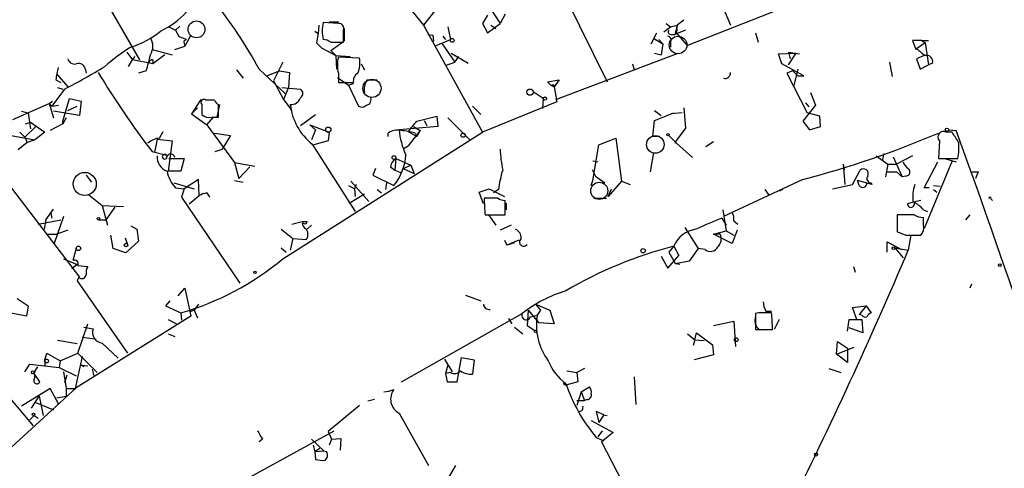
# Model space of a CAD drawing. Extents: x 0 to 741, y 1623 to 2563.
# Drawn here: x 392 to 491, y 2066 to 2111 of the extents above; entities that cross this region are included whole.
import ezdxf

# ---------------------------------------------------------------- set-up
doc = ezdxf.new("R2010")
doc.units = 0
doc.header["$MEASUREMENT"] = 0
doc.layers.add('MAIN', color=5, linetype='CONTINUOUS')

msp = doc.modelspace()

# ---------------------------------------------------------------- linework, layer by layer
at = {"layer": 'MAIN'}
for p, q in [((395.224, 2122.996), (404.1987, 2107.4173)), ((460.1633, 2119.0167), (463.55, 2110.8887)), ((446.4473, 2114.7833), (451.1887, 2105.216)), ((471.2547, 2113.598), (459.232, 2108.8567)), ((431.546, 2112.328), (432.7313, 2110.8887)), ((434.086, 2112.582), (432.7313, 2110.8887)), ((439.42, 2112.582), (440.436, 2111.058)), ((439.166, 2111.9047), (438.658, 2111.058)), ((440.944, 2111.9893), (440.436, 2111.058)), ((458.8933, 2111.3967), (458.216, 2110.8887)), ((407.162, 2110.7193), (407.8393, 2110.3807)), ((408.2627, 2110.804), (407.8393, 2110.3807)), ((407.8393, 2110.3807), (408.178, 2109.7033)), ((422.2327, 2110.8887), (422.148, 2110.042)), ((424.18, 2111.058), (422.656, 2111.1427)), ((423.2487, 2111.2273), (424.18, 2111.2273)), ((424.688, 2109.1953), (424.688, 2110.3807)), ((424.7727, 2110.55), (424.7727, 2109.28)), ((432.7313, 2110.8887), (438.658, 2100.136)), ((435.1867, 2110.7193), (435.4407, 2109.4493)), ((438.658, 2111.058), (439.166, 2110.1267)), ((439.166, 2110.1267), (440.436, 2111.058)), ((439.5047, 2110.8887), (440.0127, 2110.55)), ((456.8613, 2110.2113), (457.5387, 2110.7193)), ((457.1153, 2111.058), (457.5387, 2110.7193)), ((457.5387, 2110.7193), (458.216, 2110.8887)), ((458.216, 2110.8887), (457.962, 2109.9573)), ((459.0627, 2110.3807), (457.962, 2109.9573)), ((458.216, 2110.8887), (458.1313, 2110.1267)), ((408.94, 2109.4493), (408.178, 2109.7033)), ((408.686, 2109.3647), (408.94, 2109.4493)), ((409.3633, 2109.8727), (408.7707, 2108.772)), ((421.8093, 2110.296), (422.148, 2110.042)), ((422.148, 2110.042), (421.9787, 2109.1107)), ((433.1547, 2109.9573), (433.6627, 2109.8727)), ((433.1547, 2109.9573), (433.6627, 2109.8727)), ((433.6627, 2109.8727), (433.7473, 2109.28)), ((434.0013, 2108.8567), (435.4407, 2109.4493)), ((434.6787, 2109.788), (434.9327, 2109.4493)), ((455.5913, 2109.026), (456.184, 2110.1267)), ((455.93, 2109.534), (456.7767, 2109.026)), ((456.3533, 2109.4493), (456.7767, 2109.026)), ((457.6233, 2109.9573), (457.962, 2109.9573)), ((459.232, 2108.8567), (458.1313, 2110.1267)), ((466.09, 2110.1267), (466.344, 2109.1953)), ((482.7693, 2109.3647), (481.838, 2109.3647)), ((481.838, 2109.3647), (482.1767, 2108.4333)), ((482.7693, 2109.3647), (483.4467, 2109.3647)), ((482.7693, 2109.3647), (483.108, 2109.1107)), ((405.4687, 2108.4333), (407.5007, 2107.9253)), ((407.7547, 2108.4333), (408.7707, 2108.772)), ((421.9787, 2109.1107), (422.4867, 2108.6027)), ((421.9787, 2109.1107), (422.4867, 2108.6027)), ((422.4867, 2108.6027), (423.926, 2107.8407)), ((423.418, 2109.1953), (424.688, 2109.1953)), ((423.418, 2108.3487), (424.6033, 2109.1953)), ((434.594, 2109.026), (435.864, 2107.1633)), ((456.7767, 2109.026), (456.6073, 2107.9253)), ((457.5387, 2109.1953), (457.5387, 2108.6873)), ((482.1767, 2108.4333), (482.2613, 2108.518)), ((483.108, 2109.1107), (482.2613, 2108.518)), ((483.108, 2109.1107), (483.4467, 2106.9093)), ((402.9287, 2108.1793), (403.5213, 2107.4173)), ((403.098, 2106.74), (403.5213, 2107.4173)), ((403.5213, 2107.4173), (403.7753, 2107.756)), ((405.5533, 2106.994), (403.5213, 2107.4173)), ((405.13, 2107.1633), (405.2993, 2107.9253)), ((406.7387, 2107.9253), (405.5533, 2106.994)), ((405.5533, 2107.4173), (405.5533, 2106.994)), ((423.418, 2108.3487), (423.926, 2107.8407)), ((423.926, 2107.8407), (425.3653, 2107.756)), ((423.926, 2107.8407), (424.0107, 2106.486)), ((426.2967, 2107.5867), (424.18, 2107.6713)), ((435.5253, 2108.0947), (437.2187, 2107.0787)), ((435.864, 2107.1633), (436.2873, 2107.756)), ((446.024, 2103.438), (458.3007, 2108.0947)), ((455.93, 2108.0947), (456.6073, 2107.9253)), ((468.376, 2108.01), (470.154, 2108.0947)), ((468.7147, 2106.994), (468.376, 2108.01)), ((469.392, 2108.1793), (469.5613, 2107.502)), ((469.392, 2108.1793), (470.4927, 2108.01)), ((469.392, 2106.9093), (470.154, 2108.0947)), ((483.0233, 2107.8407), (482.2613, 2107.502)), ((482.2613, 2107.502), (482.6, 2106.486)), ((398.78, 2106.4013), (398.8647, 2106.0627)), ((413.9353, 2106.4013), (414.6127, 2105.5547)), ((416.2213, 2106.486), (418.846, 2104.0307)), ((418.592, 2107.1633), (417.6607, 2105.3007)), ((426.466, 2106.994), (426.8047, 2106.4013)), ((434.9327, 2106.8247), (435.864, 2107.1633)), ((453.7287, 2106.994), (453.898, 2106.4013)), ((470.916, 2105.8087), (468.7147, 2106.994)), ((470.3233, 2106.486), (469.9, 2104.708)), ((479.552, 2107.1633), (479.806, 2105.724)), ((482.6, 2106.486), (483.4467, 2106.9093)), ((483.87, 2107.0787), (483.4467, 2106.9093)), ((395.8167, 2105.3853), (396.3247, 2105.1313)), ((395.9013, 2105.978), (397.002, 2104.708)), ((404.876, 2106.3167), (404.114, 2106.0627)), ((416.9833, 2105.8087), (418.2533, 2106.3167)), ((418.2533, 2106.3167), (419.2693, 2106.1473)), ((419.2693, 2106.1473), (419.1847, 2104.6233)), ((424.0953, 2105.6393), (425.196, 2104.8773)), ((424.18, 2106.0627), (424.18, 2105.1313)), ((427.0587, 2105.3853), (428.0747, 2105.3853)), ((445.1773, 2105.216), (446.3627, 2105.3853)), ((446.3627, 2105.3853), (445.8547, 2104.708)), ((469.8153, 2106.3167), (469.2227, 2106.0627)), ((469.2227, 2106.0627), (471.2547, 2102.0833)), ((469.8153, 2106.3167), (470.3233, 2105.8087)), ((470.3233, 2105.8087), (470.916, 2105.8087)), ((396.6633, 2104.454), (395.3933, 2102.7607)), ((395.986, 2104.6233), (396.494, 2104.454)), ((417.6607, 2105.3007), (418.6767, 2103.438)), ((418.5073, 2104.6233), (420.37, 2104.454)), ((419.1847, 2104.6233), (418.6767, 2103.438)), ((424.18, 2105.1313), (425.704, 2105.1313)), ((425.196, 2104.8773), (425.704, 2105.0467)), ((425.196, 2104.8773), (426.212, 2102.7607)), ((445.516, 2104.8773), (445.1773, 2105.216)), ((445.516, 2104.8773), (445.8547, 2104.708)), ((445.516, 2104.8773), (445.8547, 2104.708)), ((445.77, 2104.962), (445.8547, 2104.708)), ((445.8547, 2104.708), (446.1087, 2103.184)), ((396.494, 2101.2367), (397.1713, 2103.5227)), ((397.1713, 2103.5227), (398.3567, 2103.2687)), ((410.3793, 2103.438), (409.448, 2101.9987)), ((418.6767, 2103.438), (419.5233, 2102.3373)), ((444.754, 2103.5227), (443.738, 2104.2)), ((444.754, 2103.5227), (444.6693, 2102.5067)), ((471.5933, 2104.1153), (472.1013, 2102.8453)), ((391.4987, 2101.406), (395.1393, 2103.0147)), ((395.1393, 2103.0147), (395.478, 2103.2687)), ((395.1393, 2103.0147), (395.3933, 2102.7607)), ((395.1393, 2103.0147), (395.5627, 2101.5753)), ((395.3933, 2102.7607), (396.0707, 2102.8453)), ((397.002, 2102.3373), (397.9333, 2102.7607)), ((398.3567, 2103.2687), (398.1873, 2101.8293)), ((409.448, 2101.9987), (410.0407, 2102.5913)), ((410.464, 2102.93), (410.464, 2101.914)), ((411.734, 2103.3533), (410.8873, 2103.3533)), ((412.242, 2102.93), (411.988, 2101.66)), ((412.1573, 2101.66), (412.1573, 2102.93)), ((437.642, 2102.7607), (438.4887, 2101.914)), ((446.1087, 2103.184), (438.658, 2100.136)), ((458.8933, 2102.5913), (459.0627, 2100.5593)), ((472.1013, 2102.8453), (470.8313, 2101.2367)), ((471.0853, 2103.0993), (471.424, 2102.676)), ((392.3453, 2102.2527), (393.0227, 2102.0833)), ((393.0227, 2102.0833), (393.2767, 2100.4747)), ((398.1873, 2101.8293), (395.5627, 2102.2527)), ((396.8327, 2101.5753), (396.494, 2100.9827)), ((409.448, 2101.9987), (410.972, 2100.898)), ((410.972, 2100.898), (411.6493, 2101.66)), ((411.48, 2101.66), (412.1573, 2101.66)), ((420.37, 2100.8133), (421.894, 2101.914)), ((432.054, 2101.2367), (434.086, 2101.7447)), ((434.086, 2101.7447), (434.1707, 2100.7287)), ((435.1867, 2101.5753), (437.388, 2099.374)), ((455.93, 2102.3373), (456.6073, 2101.8293)), ((455.93, 2101.3213), (457.8773, 2102.0833)), ((458.724, 2102.0833), (457.6233, 2101.9987)), ((457.6233, 2101.9987), (457.8773, 2102.0833)), ((472.5247, 2101.7447), (471.2547, 2102.0833)), ((472.6093, 2100.7287), (472.5247, 2101.7447)), ((392.684, 2099.628), (393.7847, 2100.7287)), ((392.7687, 2100.9827), (393.2767, 2101.152)), ((393.2767, 2101.152), (394.716, 2100.136)), ((396.494, 2100.9827), (395.224, 2100.3053)), ((396.494, 2100.9827), (396.494, 2101.2367)), ((410.972, 2100.898), (413.766, 2097.088)), ((421.3013, 2100.898), (421.894, 2100.39)), ((421.3013, 2100.898), (423.2487, 2100.136)), ((434.1707, 2100.7287), (430.276, 2100.39)), ((431.7153, 2100.7287), (432.3927, 2100.3053)), ((432.816, 2101.3213), (433.07, 2100.8133)), ((455.7607, 2099.7127), (455.93, 2101.3213)), ((459.0627, 2100.5593), (457.962, 2099.12)), ((470.8313, 2101.2367), (471.5087, 2100.39)), ((471.5087, 2100.39), (472.6093, 2100.7287)), ((391.3293, 2099.7973), (393.7, 2099.374)), ((392.176, 2100.136), (392.684, 2099.628)), ((392.684, 2099.628), (392.938, 2099.12)), ((394.716, 2100.136), (393.7, 2099.374)), ((405.9767, 2099.4587), (405.7227, 2098.104)), ((405.9767, 2099.4587), (407.5007, 2099.2893)), ((406.2307, 2099.5433), (406.5693, 2100.2207)), ((411.734, 2100.0513), (413.3427, 2099.7973)), ((413.3427, 2099.7973), (412.496, 2098.4427)), ((418.592, 2087.436), (438.658, 2100.136)), ((421.894, 2100.39), (421.4707, 2099.374)), ((423.2487, 2100.136), (423.164, 2099.2893)), ((429.1753, 2099.7127), (429.1753, 2100.0513)), ((432.3927, 2100.3053), (431.2073, 2098.7813)), ((431.2073, 2100.2207), (432.054, 2099.7127)), ((431.8847, 2100.0513), (432.054, 2099.7127)), ((432.3927, 2100.3053), (432.054, 2099.7127)), ((450.342, 2098.866), (452.0353, 2099.5433)), ((452.0353, 2099.5433), (452.628, 2095.2253)), ((456.438, 2099.7127), (455.7607, 2099.7127)), ((457.3693, 2099.7973), (458.1313, 2099.0353)), ((485.8173, 2100.136), (485.2247, 2100.136)), ((485.4787, 2100.39), (486.2407, 2100.3053)), ((388.0273, 2098.866), (398.1873, 2085.5733)), ((392.938, 2099.12), (392.0067, 2098.358)), ((393.7, 2099.374), (392.938, 2099.12)), ((407.5007, 2099.2893), (407.0773, 2096.2413)), ((421.5553, 2098.9507), (425.8733, 2092.1773)), ((423.164, 2099.2893), (421.7247, 2098.866)), ((430.784, 2098.5273), (431.2073, 2098.7813)), ((430.784, 2098.5273), (431.2073, 2098.7813)), ((449.7493, 2095.31), (450.342, 2098.866)), ((457.962, 2099.12), (458.1313, 2099.0353)), ((458.1313, 2099.0353), (459.74, 2097.596)), ((461.0947, 2098.6967), (461.8567, 2099.2047)), ((484.5473, 2099.2893), (484.4627, 2097.5113)), ((405.4687, 2098.1887), (406.908, 2097.85)), ((407.162, 2097.5113), (408.686, 2097.5113)), ((408.686, 2097.5113), (408.3473, 2096.2413)), ((411.8187, 2098.1887), (412.496, 2098.4427)), ((429.9373, 2097.5113), (429.8527, 2096.326)), ((429.9373, 2097.5113), (431.4613, 2096.834)), ((455.8453, 2098.104), (455.5067, 2096.1567)), ((478.1973, 2097.7653), (479.3827, 2096.9187)), ((478.9593, 2098.0193), (478.79, 2097.2573)), ((479.8907, 2097.6807), (480.822, 2095.6487)), ((481.838, 2097.7653), (480.2293, 2096.9187)), ((484.4627, 2097.5113), (486.41, 2097.5113)), ((485.0553, 2097.5113), (486.2407, 2097.1727)), ((413.766, 2097.088), (415.798, 2096.7493)), ((413.766, 2097.088), (414.1893, 2095.4793)), ((415.29, 2096.6647), (414.1893, 2095.4793)), ((427.9053, 2096.4953), (427.6513, 2095.818)), ((429.4293, 2096.6647), (429.8527, 2096.326)), ((430.6993, 2096.4953), (431.4613, 2096.834)), ((430.6993, 2096.4953), (431.8, 2095.9873)), ((431.4613, 2096.834), (431.8, 2095.9873)), ((449.7493, 2097.2573), (450.2573, 2097.1727)), ((474.8953, 2096.9187), (474.98, 2096.4107)), ((474.8953, 2096.9187), (475.0647, 2094.8867)), ((479.3827, 2096.9187), (479.1287, 2095.6487)), ((479.3827, 2096.9187), (480.2293, 2096.9187)), ((485.8173, 2097.2573), (483.0233, 2090.484)), ((483.0233, 2094.548), (484.378, 2097.1727)), ((398.8647, 2095.818), (399.3727, 2095.1407)), ((408.3473, 2096.2413), (407.0773, 2096.2413)), ((427.6513, 2095.818), (429.768, 2094.802)), ((429.8527, 2096.326), (430.53, 2096.072)), ((449.6647, 2096.4107), (450.0033, 2095.7333)), ((450.0033, 2095.7333), (450.9347, 2095.056)), ((475.8267, 2094.8867), (476.5887, 2096.326)), ((479.298, 2096.1567), (480.2293, 2096.1567)), ((480.2293, 2096.1567), (480.822, 2095.6487)), ((481.1607, 2095.7333), (480.822, 2095.6487)), ((487.8493, 2096.1567), (488.442, 2096.1567)), ((487.8493, 2096.1567), (488.442, 2096.1567)), ((488.442, 2096.1567), (488.188, 2095.4793)), ((407.67, 2095.056), (409.702, 2094.4633)), ((407.8393, 2094.548), (408.686, 2094.4633)), ((410.1253, 2095.3947), (408.686, 2094.4633)), ((410.21, 2093.786), (410.1253, 2095.3947)), ((413.766, 2095.31), (414.6127, 2095.1407)), ((425.196, 2094.802), (425.7887, 2094.4633)), ((425.45, 2095.2253), (427.228, 2093.1933)), ((425.958, 2094.8867), (425.7887, 2094.4633)), ((429.006, 2095.056), (428.9213, 2094.3787)), ((449.58, 2094.802), (449.7493, 2095.31)), ((452.628, 2095.2253), (451.2733, 2093.7013)), ((452.628, 2095.2253), (453.4747, 2094.8867)), ((470.8313, 2095.3947), (462.8727, 2091.6693)), ((473.7947, 2094.4633), (475.8267, 2094.8867)), ((477.774, 2094.8867), (476.3347, 2095.31)), ((476.504, 2094.802), (476.3347, 2095.31)), ((477.6893, 2095.056), (477.774, 2094.8867)), ((483.5313, 2094.548), (483.0233, 2094.548)), ((483.9547, 2094.802), (484.632, 2094.7173)), ((399.1187, 2093.8707), (400.4733, 2092.77)), ((408.686, 2094.4633), (408.432, 2093.6167)), ((408.432, 2093.6167), (414.274, 2084.9807)), ((409.194, 2092.9393), (410.21, 2093.786)), ((410.972, 2094.04), (411.226, 2093.6167)), ((425.2807, 2093.024), (426.8047, 2093.9553)), ((425.7887, 2094.4633), (425.8733, 2093.7013)), ((428.0747, 2094.3787), (428.498, 2094.04)), ((438.3193, 2094.1247), (439.3353, 2094.4633)), ((438.7427, 2092.9393), (438.3193, 2094.1247)), ((440.182, 2093.532), (438.8273, 2093.532)), ((439.3353, 2094.4633), (440.8593, 2093.7013)), ((440.2667, 2094.3787), (439.7587, 2094.04)), ((449.834, 2093.532), (451.104, 2093.532)), ((451.2733, 2093.7013), (451.612, 2094.4633)), ((467.0213, 2094.3787), (467.4447, 2093.786)), ((468.7993, 2094.3787), (468.4607, 2094.2093)), ((483.9547, 2094.3787), (484.2933, 2094.1247)), ((400.4733, 2092.77), (402.59, 2092.6853)), ((400.4733, 2092.77), (400.9813, 2090.8227)), ((401.7433, 2092.6007), (400.812, 2091.3307)), ((440.944, 2091.8387), (440.944, 2093.278)), ((441.0287, 2093.024), (441.0287, 2092.3467)), ((481.9227, 2093.1087), (481.33, 2092.9393)), ((482.6847, 2093.278), (481.9227, 2093.1087)), ((489.712, 2093.4473), (489.8813, 2093.278)), ((394.8007, 2091.3307), (395.5627, 2092.4313)), ((395.3087, 2092.008), (395.3933, 2091.5)), ((396.5787, 2091.6693), (395.6473, 2088.96)), ((438.912, 2091.8387), (440.944, 2091.8387)), ((439.2507, 2091.8387), (440.0127, 2090.8227)), ((462.788, 2092.3467), (463.1267, 2090.23)), ((482.0073, 2091.8387), (480.314, 2091.8387)), ((480.314, 2091.8387), (480.314, 2090.1453)), ((480.314, 2091.754), (480.314, 2090.5687)), ((482.9387, 2092.3467), (483.362, 2092.1773)), ((482.9387, 2090.8227), (482.9387, 2091.5847)), ((487.5953, 2091.8387), (487.172, 2091.3307)), ((394.0387, 2090.9073), (396.3247, 2091.3307)), ((394.8007, 2091.3307), (394.6313, 2090.3993)), ((400.1347, 2091.3307), (400.812, 2091.3307)), ((403.352, 2090.738), (403.9447, 2090.3993)), ((419.5233, 2090.9073), (420.5393, 2091.1613)), ((420.7087, 2090.992), (420.5393, 2090.992)), ((421.4707, 2090.8227), (421.0473, 2090.3993)), ((441.5367, 2090.8227), (440.436, 2090.3147)), ((458.978, 2090.5687), (460.3327, 2088.452)), ((462.7033, 2091.5), (463.1267, 2090.8227)), ((463.8887, 2091.246), (464.312, 2090.9073)), ((394.97, 2089.8913), (395.9013, 2089.8913)), ((397.002, 2090.3147), (395.9013, 2089.8913)), ((401.574, 2088.452), (401.32, 2089.8067)), ((403.9447, 2090.3993), (404.114, 2089.214)), ((418.4227, 2090.3993), (419.608, 2089.468)), ((461.8567, 2089.8913), (463.1267, 2090.23)), ((462.534, 2089.8913), (461.8567, 2089.8913)), ((463.7193, 2088.96), (461.8567, 2089.8913)), ((463.1267, 2090.23), (463.8887, 2089.8067)), ((464.2273, 2090.3147), (463.7193, 2088.96)), ((481.1607, 2089.8067), (482.6847, 2089.8067)), ((481.6687, 2089.8067), (481.4147, 2088.2827)), ((402.7593, 2089.5527), (403.0133, 2088.8753)), ((404.114, 2089.214), (402.844, 2088.0287)), ((419.608, 2089.468), (419.354, 2088.2827)), ((419.608, 2089.468), (420.9627, 2089.3833)), ((440.8593, 2089.2987), (441.1133, 2088.7907)), ((442.2987, 2089.2987), (441.1133, 2088.7907)), ((441.8753, 2089.0447), (441.1133, 2088.7907)), ((457.8773, 2088.706), (457.3693, 2088.1133)), ((457.8773, 2088.706), (458.3853, 2087.7747)), ((457.8773, 2088.706), (458.3853, 2087.7747)), ((479.298, 2088.1133), (479.298, 2089.1293)), ((479.298, 2089.1293), (480.7373, 2088.3673)), ((397.8487, 2088.452), (397.51, 2087.2667)), ((402.844, 2088.0287), (401.574, 2088.452)), ((418.4227, 2088.5367), (418.9307, 2088.1133)), ((456.6073, 2087.69), (457.2847, 2086.5047)), ((457.2847, 2086.5047), (458.3853, 2087.7747)), ((457.3693, 2088.1133), (458.0467, 2086.928)), ((460.3327, 2088.452), (459.4013, 2087.182)), ((461.01, 2088.3673), (460.3327, 2088.452)), ((480.06, 2088.5367), (480.9067, 2087.5207)), ((480.06, 2088.5367), (481.4147, 2088.2827)), ((396.5787, 2087.436), (397.9333, 2086.8433)), ((397.9333, 2086.8433), (397.4253, 2086.42)), ((398.018, 2086.7587), (399.034, 2086.674)), ((459.4013, 2087.182), (458.0467, 2086.928)), ((458.47, 2086.8433), (458.0467, 2086.928)), ((475.9113, 2086.674), (476.0807, 2086.0813)), ((398.1027, 2085.5733), (397.9333, 2085.2347)), ((397.9333, 2085.2347), (403.0133, 2077.9533)), ((487.7647, 2084.896), (487.5953, 2084.4727)), ((408.0933, 2083.7107), (408.7707, 2084.4727)), ((408.7707, 2084.4727), (409.3633, 2081.6787)), ((436.9647, 2083.7953), (438.4887, 2083.2027)), ((391.922, 2083.4567), (393.0227, 2082.6947)), ((393.0227, 2082.6947), (392.8533, 2081.6787)), ((407.2467, 2083.2027), (406.8233, 2082.6947)), ((406.8233, 2082.6947), (408.3473, 2082.0173)), ((410.1253, 2082.864), (409.702, 2082.2713)), ((443.992, 2082.864), (444.5, 2082.2713)), ((443.992, 2082.864), (445.4313, 2082.2713)), ((475.8267, 2082.5253), (477.1813, 2082.6947)), ((477.1813, 2082.6947), (476.504, 2081.848)), ((477.1813, 2082.6947), (477.6893, 2082.0173)), ((392.8533, 2081.6787), (390.5673, 2082.102)), ((409.3633, 2081.6787), (397.8487, 2074.482)), ((408.3473, 2082.0173), (408.432, 2081.2553)), ((409.702, 2082.2713), (409.2787, 2082.102)), ((409.702, 2082.2713), (410.0407, 2081.5093)), ((430.53, 2075.0747), (442.6373, 2081.9327)), ((443.23, 2082.2713), (443.1453, 2080.7473)), ((443.23, 2082.2713), (444.3307, 2081.0013)), ((443.484, 2081.594), (444.1613, 2081.7633)), ((444.5, 2082.2713), (444.1613, 2081.7633)), ((445.4313, 2082.2713), (445.8547, 2080.9167)), ((466.4287, 2082.0173), (466.09, 2081.9327)), ((466.09, 2081.9327), (466.09, 2080.324)), ((467.106, 2082.1867), (467.6987, 2082.1867)), ((476.25, 2081.34), (475.8267, 2082.5253)), ((476.758, 2081.7633), (476.504, 2081.848)), ((398.018, 2077.9533), (399.034, 2080.9167)), ((407.0773, 2081.34), (407.924, 2080.9167)), ((441.2827, 2081.4247), (441.6213, 2080.9167)), ((443.1453, 2080.7473), (443.9073, 2080.2393)), ((445.8547, 2080.9167), (444.3307, 2081.0013)), ((461.8567, 2080.7473), (463.8887, 2081.1707)), ((463.8887, 2081.1707), (464.058, 2078.6307)), ((468.4607, 2081.34), (467.9527, 2080.324)), ((475.3187, 2080.1547), (475.488, 2081.34)), ((475.488, 2081.34), (476.758, 2081.34)), ((476.758, 2081.34), (476.8427, 2079.9853)), ((398.6107, 2080.578), (399.542, 2080.4087)), ((407.0773, 2079.9007), (407.7547, 2079.6467)), ((441.8753, 2080.578), (442.722, 2079.9007)), ((459.232, 2079.9007), (459.994, 2079.308)), ((459.994, 2079.308), (460.1633, 2079.9853)), ((460.1633, 2079.9853), (461.772, 2078.8)), ((466.09, 2080.324), (467.7833, 2080.324)), ((466.4287, 2080.324), (467.106, 2080.324)), ((476.8427, 2079.9853), (475.488, 2080.4933)), ((397.9333, 2078.8847), (395.986, 2079.2233)), ((398.4413, 2079.562), (399.7113, 2079.3927)), ((400.4733, 2078.9693), (402.082, 2077.4453)), ((459.994, 2079.308), (459.8247, 2078.7153)), ((459.994, 2079.308), (460.9253, 2079.2233)), ((461.772, 2078.8), (461.8567, 2077.784)), ((474.218, 2077.8687), (474.3027, 2079.1387)), ((474.3027, 2079.1387), (475.3187, 2078.4613)), ((387.1807, 2078.1227), (393.5307, 2070.672)), ((394.716, 2077.276), (394.8853, 2077.9533)), ((394.8853, 2077.9533), (396.24, 2077.1913)), ((396.24, 2077.1913), (398.018, 2077.9533)), ((398.018, 2077.9533), (399.9653, 2076.006)), ((461.8567, 2077.784), (459.9093, 2077.276)), ((474.218, 2077.8687), (475.996, 2078.546)), ((475.3187, 2077.022), (474.218, 2077.8687)), ((475.3187, 2078.4613), (475.3187, 2077.022)), ((392.684, 2076.0907), (393.192, 2076.8527)), ((393.192, 2076.8527), (396.1553, 2076.514)), ((394.716, 2077.276), (394.716, 2076.6833)), ((396.24, 2077.1913), (396.1553, 2076.514)), ((398.4413, 2077.6147), (397.764, 2074.3973)), ((398.6107, 2076.5987), (398.3567, 2076.768)), ((398.3567, 2076.768), (399.034, 2076.6833)), ((434.848, 2077.3607), (435.61, 2076.0907)), ((435.1867, 2076.768), (434.9327, 2075.9213)), ((436.118, 2075.0747), (436.5413, 2077.53)), ((436.5413, 2077.53), (437.8113, 2077.276)), ((437.8113, 2077.276), (437.642, 2075.8367)), ((393.954, 2076.5987), (393.5307, 2075.9213)), ((394.208, 2075.0747), (393.6153, 2075.9213)), ((396.1553, 2076.514), (397.8487, 2075.6673)), ((396.5787, 2076.0907), (396.8327, 2074.3973)), ((396.9173, 2075.752), (396.6633, 2074.99)), ((399.4573, 2076.3447), (399.6267, 2075.6673)), ((435.4407, 2076.006), (434.9327, 2075.9213)), ((434.9327, 2075.9213), (435.102, 2075.0747)), ((447.1247, 2076.1753), (448.1407, 2076.006)), ((448.9027, 2076.4293), (448.1407, 2076.006)), ((448.1407, 2076.006), (448.2253, 2075.0747)), ((473.456, 2076.4293), (474.6413, 2076.006)), ((435.102, 2075.0747), (436.118, 2075.0747)), ((446.786, 2074.9053), (447.04, 2074.99)), ((446.786, 2074.9053), (447.04, 2074.736)), ((448.2253, 2075.0747), (447.04, 2074.736)), ((453.898, 2075.5827), (454.0673, 2072.7887)), ((397.8487, 2074.482), (391.3293, 2068.4707)), ((395.224, 2074.3973), (392.3453, 2072.6193)), ((396.0707, 2072.8733), (395.224, 2074.3973)), ((396.8327, 2074.3973), (397.764, 2074.3973)), ((396.8327, 2074.3973), (396.8327, 2073.6353)), ((428.752, 2074.0587), (429.26, 2074.1433)), ((429.26, 2074.1433), (429.768, 2074.3127)), ((448.564, 2074.0587), (448.1407, 2072.704)), ((448.564, 2074.0587), (449.4107, 2074.5667)), ((448.564, 2074.0587), (448.9027, 2073.212)), ((393.3613, 2072.45), (394.1233, 2073.6353)), ((393.7, 2073.0427), (395.5627, 2072.2807)), ((394.1233, 2073.6353), (394.5467, 2071.688)), ((395.9013, 2073.466), (396.8327, 2073.6353)), ((427.8207, 2073.2967), (427.1433, 2073.1273)), ((448.1407, 2073.212), (448.9027, 2073.212)), ((449.1567, 2073.2967), (448.9027, 2073.212)), ((426.2967, 2072.704), (423.164, 2070.0793)), ((430.276, 2071.942), (433.2393, 2066.6927)), ((450.85, 2071.7727), (450.088, 2072.1113)), ((450.088, 2072.1113), (450.342, 2071.0107)), ((450.85, 2071.7727), (450.342, 2071.0107)), ((450.85, 2071.7727), (451.1887, 2071.688)), ((393.192, 2071.2647), (393.6153, 2071.688)), ((393.6153, 2071.688), (394.0387, 2071.434)), ((449.58, 2071.18), (451.7813, 2069.9947)), ((415.29, 2065.5073), (423.7567, 2070.164)), ((423.164, 2070.0793), (423.5027, 2069.3173)), ((450.6807, 2070.164), (450.2573, 2069.5713)), ((451.7813, 2069.9947), (450.596, 2069.0633)), ((416.56, 2069.3173), (416.2213, 2069.0633)), ((421.4707, 2069.3173), (422.7407, 2068.132)), ((423.5027, 2069.3173), (423.2487, 2068.7247)), ((423.5027, 2069.3173), (424.434, 2069.402)), ((424.434, 2069.402), (424.3493, 2068.2167)), ((450.088, 2069.4867), (450.85, 2069.148)), ((450.596, 2069.0633), (454.0673, 2062.3747)), ((421.64, 2068.7247), (421.8093, 2068.0473)), ((422.3173, 2068.386), (421.8093, 2068.0473)), ((422.7407, 2068.132), (421.8093, 2068.0473)), ((421.8093, 2068.0473), (421.894, 2067.2853)), ((422.9947, 2068.0473), (422.7407, 2068.132)), ((435.9487, 2066.6927), (435.102, 2065.2533))]:
    msp.add_line(p, q, dxfattribs=at)
for centre, radius in [((409.9352, 2110.4707), 0.8471), ((435.61, 2109.3647), 0.1893), ((443.4275, 2104.1624), 0.3127), ((444.9233, 2103.5227), 0.1693), ((423.1639, 2100.3901), 0.2677), ((485.3093, 2100.39), 0.1693), ((436.7106, 2099.8397), 0.2116), ((457.2846, 2099.882), 0.1197), ((429.7679, 2097.596), 0.1893), ((398.7042, 2094.9482), 1.1607), ((400.0923, 2091.4577), 0.1338), ((398.0744, 2088.4803), 0.2275), ((402.85, 2088.8089), 0.1763), ((479.933, 2088.4944), 0.1338), ((454.7869, 2088.2404), 0.2158), ((490.601, 2086.801), 0.1338), ((415.798, 2086.0814), 0.1197), ((443.992, 2080.1547), 0.1197), ((464.1426, 2079.3081), 0.1893), ((394.8747, 2077.1702), 0.1907), ((393.5094, 2076.0272), 0.1496), ((393.5729, 2071.815), 0.1338), ((472.1648, 2067.7722), 0.1496)]:
    msp.add_circle(centre, radius, dxfattribs=at)
at = {"layer": 'MAIN', "color": 5}
for centre, radius in [((458.3006, 2108.899), 0.8828), ((427.5579, 2104.5454), 0.9087), ((456.0146, 2098.9084), 0.8828), ((450.3843, 2094.2517), 0.8616)]:
    msp.add_circle(centre, radius, dxfattribs=at)
at = {"layer": 'MAIN'}
for centre, radius, start, end in [((375.8578, 2084.53), 45.9486, 28.54428, 38.835855), ((403.2057, 2117.2299), 7.5992, 294.154486, 318.989478), ((426.0439, 2110.296), 3.4921, 165.968134, 194.031866), ((424.2284, 2110.5652), 0.4952, 338.127696, 95.609274), ((457.567, 2110.2114), 0.2603, 139.424969, 282.49299), ((400.9406, 2116.6628), 8.3321, 286.822742, 310.170256), ((404.0151, 2108.772), 1.5382, 326.602298, 33.397702), ((409.6163, 2109.1952), 0.9456, 169.674018, 206.58673), ((422.572, 2107.9272), 1.5244, 56.291169, 86.841227), ((457.2141, 2109.407), 0.3875, 326.88812, 79.502061), ((415.4619, 2089.6223), 22.5859, 122.42331, 130.721262), ((652.0071, 2319.8511), 271.0633, 231.228066, 231.457253), ((397.7086, 2107.7201), 0.7395, 197.153427, 280.920936), ((394.0797, 2110.0177), 11.413, 341.078151, 349.435978), ((405.5956, 2106.8671), 0.5518, 94.396316, 147.536771), ((427.4384, 2106.867), 3.3562, 166.134344, 193.865656), ((423.927, 2107.0787), 2.4235, 335.214622, 12.099546), ((483.2519, 2107.2226), 0.6346, 346.894405, 103.105595), ((400.0337, 2105.2023), 4.221, 159.864971, 177.515164), ((360.7467, 2173.0612), 77.44, 297.632537, 301.082955), ((398.1168, 2106.3872), 0.6634, 1.217957, 113.837087), ((479.3893, 2154.3424), 92.8304, 211.276821, 217.222079), ((426.5364, 2105.3149), 0.8524, 118.681808, 192.438404), ((428.4126, 2104.4541), 1.6432, 145.480164, 191.898715), ((463.0108, 2106.0802), 0.5434, 255.275759, 7.093626), ((420.1442, 2104.0307), 0.4798, 298.071082, 61.923298), ((445.6006, 2105.0469), 0.1895, 243.489027, 333.380858), ((410.6756, 2103.1416), 0.2994, 45, 225), ((419.467, 2103.8612), 0.938, 263.081055, 344.295405), ((426.9034, 2103.4098), 0.5689, 277.128764, 29.742383), ((412.4534, 2103.6494), 0.778, 202.371723, 247.628278), ((425.1389, 2103.5316), 5.8161, 185.937126, 231.964223), ((426.5386, 2103.293), 0.6245, 238.468229, 314.202024), ((411.2175, 2102.7691), 1.1397, 228.61403, 283.315649), ((177.6184, 2312.4139), 330.6558, 320.078735, 320.307907), ((406.349, 2097.6303), 1.9167, 93.538667, 132.85825), ((430.1065, 2098.6972), 1.6434, 78.102723, 124.515885), ((438.6, 2101.2493), 8.3682, 185.893859, 203.967286), ((430.2249, 2094.8508), 5.459, 72.298913, 87.686108), ((445.9021, 2190.6507), 98.4641, 284.66581, 293.055404), ((484.939, 2099.6703), 0.5464, 58.471506, 224.206645), ((232.156, 1930.278), 305.2799, 33.578079, 33.807262), ((-296.7523, 1815.3235), 833.2423, 16.1106077, 19.9997192), ((479.2134, 2098.6968), 7.2936, 350.645644, 3.326374), ((407.5008, 2097.6807), 1.5264, 176.822877, 250.557259), ((406.7387, 2097.6807), 0.2394, 45, 314.983084), ((407.3322, 2097.5447), 0.4255, 6.922972, 184.501978), ((430.5299, 2096.58), 1.1039, 122.469202, 175.599304), ((425.682, 2098.1454), 5.2796, 320.707997, 356.792539), ((452.5055, 2098.8174), 12.0753, 181.778188, 191.906888), ((482.1765, 2097.5958), 1.3384, 198.42818, 235.307825), ((481.1607, 2096.1566), 0.4234, 270, 53.132809), ((409.9562, 2096.6647), 2.9936, 188.130914, 224.997293), ((450.0803, 2093.2651), 9.8766, 161.945895, 173.526044), ((476.9274, 2095.9752), 0.4876, 330.253661, 133.994623), ((477.6893, 2095.4793), 0.4233, 143.124688, 270), ((476.8568, 2095.0137), 0.4114, 210.966145, 5.901842), ((485.1179, 2093.7015), 3.2497, 158.610461, 190.510483), ((411.5212, 2091.1225), 2.9688, 100.660795, 116.210312), ((464.9229, 2093.9886), 26.0996, 181.002414, 184.724974), ((441.0289, 2094.8026), 1.527, 236.315136, 266.812677), ((489.6274, 2093.5108), 0.1059, 323.108436, 216.859073), ((481.6865, 2092.9527), 0.3568, 182.152601, 25.932927), ((480.5671, 2090.3981), 3.0695, 39.407873, 62.017332), ((462.7451, 2091.4575), 1.163, 349.521979, 33.105242), ((483.053, 2093.8385), 2.2567, 242.394829, 267.096769), ((420.7933, 2218.1612), 127.0002, 269.885409, 270.114592), ((421.366, 2091.1763), 0.847, 192.567695, 234.820116), ((420.8357, 2091.1613), 0.2116, 233.124688, 0), ((478.6193, 2049.869), 44.5697, 110.922418, 114.581742), ((481.8296, 2090.5602), 1.1397, 318.61403, 13.315649), ((420.3012, 2089.886), 0.8308, 322.767362, 46.033826), ((441.6008, 2089.5165), 0.9531, 357.08326, 67.859223), ((460.5178, 2087.5507), 2.8822, 98.762938, 156.369142), ((461.5605, 2089.4256), 1.0792, 311.814755, 25.56538), ((565.3959, 2301.6724), 227.997, 248.08868, 248.317839), ((442.7982, 2089.1208), 0.4252, 125.263567, 324.728652), ((468.6547, 2047.3473), 42.7399, 104.605534, 120.379625), ((461.547, 2088.9845), 0.818, 228.974829, 333.641679), ((55.0591, 2269.0414), 463.0905, 333.448085, 337.024887), ((397.6581, 2086.9068), 0.3892, 337.632677, 112.367323), ((400.0073, 2086.0391), 1.1621, 146.882912, 190.501532), ((401.0664, 2108.1764), 27.1535, 285.553557, 310.197749), ((398.4178, 2085.8979), 0.4524, 225.850821, 351.022765), ((450.9803, 2071.2472), 13.5568, 106.896995, 127.981924), ((439.3071, 2082.911), 0.5664, 184.760281, 281.498411), ((469.1089, 2083.2332), 2.2598, 182.922039, 207.586725), ((443.0606, 2081.7633), 0.4559, 158.189256, 338.20559), ((450.0478, 2080.762), 5.9711, 170.346326, 216.726732), ((467.2756, 2081.2554), 1.2589, 160.351687, 227.720494), ((467.0637, 1764.5176), 317.5003, 89.885408, 90.114592), ((441.5929, 2079.8642), 26.1944, 1.005784, 4.714851), ((477.1391, 2082.06), 0.483, 217.902036, 285.233269), ((477.9854, 2081.2979), 0.778, 112.371722, 157.628278), ((400.5806, 2080.0597), 1.0957, 161.426145, 264.379945), ((449.8297, 2078.9095), 4.8802, 200.614446, 235.135325), ((393.3037, 2075.5866), 0.4044, 320.386678, 55.854122), ((435.8323, 2076.7894), 0.8758, 243.4408, 315.47649), ((437.529, 2077.6852), 1.852, 234.618412, 273.498175), ((393.9116, 2075.2017), 0.3224, 156.799076, 336.806076), ((462.661, 2080.1257), 16.4702, 198.479172, 220.237175), ((431.0009, 2073.3371), 1.5722, 141.645253, 242.543416), ((449.1379, 2073.7576), 0.4613, 272.335786, 16.588605), ((448.8179, 2074.0587), 0.7807, 347.468008, 40.594926), ((448.3734, 2072.4923), 0.3817, 273.199819, 19.436704), ((627.9992, 2196.7516), 246.8725, 210.848186, 211.077349), ((422.5058, 2067.7049), 0.5969, 302.3615, 35.005389), ((422.6137, 2070.04), 2.8472, 255.358045, 274.262113)]:
    msp.add_arc(centre, radius, start, end, dxfattribs=at)

doc.saveas('drawing.dxf')
